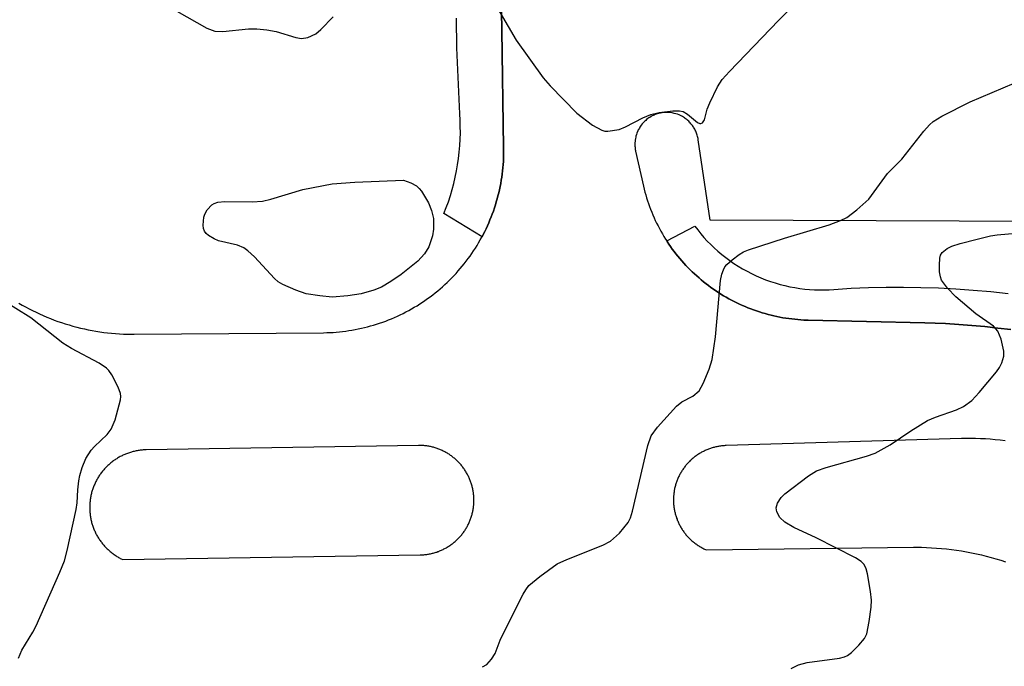
# Model space of a CAD drawing. Units: inches. Extents: x 1255765 to 1261765, y 521453 to 525454.
# Drawn here: x 1256489 to 1256652, y 524454 to 524562 of the extents above; entities that cross this region are included whole.
import ezdxf

# ---------------------------------------------------------------- set-up
doc = ezdxf.new("R2010")
doc.units = ezdxf.units.IN
doc.header["$MEASUREMENT"] = 0
for name, color, linetype in [('TRANS-Parking Lot', 4, 'Continuous'), ('TRANS-Street Sidewalk', 7, 'Continuous'), ('Undefined', 1, 'Continuous')]:
    doc.layers.add(name, color=color, linetype=linetype)

msp = doc.modelspace()

# ---------------------------------------------------------------- linework, layer by layer
at = {"layer": 'TRANS-Parking Lot'}
for points in [[(1256488.82, 524514.52, 0), (1256489.39, 524514.2, 0), (1256489.96, 524513.88, 0), (1256490.54, 524513.58, 0), (1256491.12, 524513.28, 0), (1256491.71, 524512.99, 0), (1256492.3, 524512.71, 0), (1256492.9, 524512.45, 0), (1256493.5, 524512.19, 0), (1256494.1, 524511.95, 0), (1256494.71, 524511.71, 0), (1256495.33, 524511.49, 0), (1256495.94, 524511.28, 0), (1256496.56, 524511.08, 0), (1256497.19, 524510.89, 0), (1256497.82, 524510.7, 0), (1256498.45, 524510.54, 0), (1256499.08, 524510.38, 0), (1256499.72, 524510.23, 0), (1256500.36, 524510.09, 0), (1256501, 524509.97, 0), (1256501.64, 524509.86, 0), (1256502.29, 524509.75, 0), (1256502.94, 524509.66, 0), (1256503.58, 524509.58, 0), (1256504.23, 524509.51, 0), (1256504.88, 524509.45, 0), (1256505.53, 524509.41, 0), (1256506.19, 524509.38, 0), (1256506.84, 524509.35, 0), (1256508, 524509.34, 0), (1256539.41, 524509.61, 0), (1256539.94, 524509.62, 0), (1256540.47, 524509.64, 0), (1256540.99, 524509.66, 0), (1256541.52, 524509.71, 0), (1256542.04, 524509.75, 0), (1256542.57, 524509.81, 0), (1256543.09, 524509.87, 0), (1256543.61, 524509.95, 0), (1256544.13, 524510.03, 0), (1256544.65, 524510.13, 0), (1256545.17, 524510.22, 0), (1256545.69, 524510.33, 0), (1256546.2, 524510.46, 0), (1256546.71, 524510.58, 0), (1256547.22, 524510.72, 0), (1256547.73, 524510.87, 0), (1256548.23, 524511.02, 0), (1256548.73, 524511.19, 0), (1256549.23, 524511.36, 0), (1256549.73, 524511.54, 0), (1256550.22, 524511.73, 0), (1256550.71, 524511.93, 0), (1256551.19, 524512.14, 0), (1256551.67, 524512.35, 0), (1256552.15, 524512.58, 0), (1256552.63, 524512.81, 0), (1256553.1, 524513.05, 0), (1256553.56, 524513.3, 0), (1256554.02, 524513.55, 0), (1256554.48, 524513.82, 0), (1256554.93, 524514.09, 0), (1256555.38, 524514.37, 0), (1256555.82, 524514.66, 0), (1256556.25, 524514.96, 0), (1256556.69, 524515.26, 0), (1256557.11, 524515.57, 0), (1256557.53, 524515.89, 0), (1256557.95, 524516.21, 0), (1256558.36, 524516.55, 0), (1256558.76, 524516.89, 0), (1256559.16, 524517.24, 0), (1256559.55, 524517.59, 0), (1256559.93, 524517.95, 0), (1256560.32, 524518.32, 0), (1256560.69, 524518.69, 0), (1256561.05, 524519.07, 0), (1256561.41, 524519.45, 0), (1256561.76, 524519.85, 0), (1256562.11, 524520.25, 0), (1256562.45, 524520.65, 0), (1256562.78, 524521.06, 0), (1256563.1, 524521.48, 0), (1256563.42, 524521.9, 0), (1256563.73, 524522.33, 0), (1256564.03, 524522.76, 0), (1256564.33, 524523.2, 0), (1256564.61, 524523.64, 0), (1256564.89, 524524.09, 0), (1256565.16, 524524.54, 0), (1256565.42, 524525, 0), (1256565.68, 524525.46, 0), (1256565.72, 524525.54, 0), (1256565.93, 524525.92, 0), (1256566.16, 524526.4, 0), (1256566.39, 524526.87, 0), (1256566.62, 524527.35, 0), (1256566.83, 524527.83, 0), (1256567.03, 524528.32, 0), (1256567.23, 524528.81, 0), (1256567.42, 524529.3, 0), (1256567.6, 524529.8, 0), (1256567.77, 524530.3, 0), (1256567.93, 524530.8, 0), (1256568.08, 524531.3, 0), (1256568.23, 524531.81, 0), (1256568.36, 524532.32, 0), (1256568.49, 524532.83, 0), (1256568.61, 524533.34, 0), (1256568.72, 524533.86, 0), (1256568.82, 524534.38, 0), (1256568.91, 524534.9, 0), (1256568.99, 524535.42, 0), (1256569.06, 524535.94, 0), (1256569.13, 524536.47, 0), (1256569.18, 524536.99, 0), (1256569.22, 524537.52, 0), (1256569.26, 524538.04, 0), (1256569.28, 524538.57, 0), (1256569.3, 524539.1, 0), (1256569.31, 524539.62, 0), (1256569.31, 524540.33, 0), (1256568.98, 524559.8, 0), (1256568.44, 524591.35, 0)], [(1256658.71, 524528.07, 0), (1256603.56, 524528.27, 0), (1256601.61, 524541.64, 0), (1256601.58, 524541.82, 0), (1256601.54, 524542, 0), (1256601.49, 524542.18, 0), (1256601.45, 524542.36, 0), (1256601.39, 524542.54, 0), (1256601.33, 524542.71, 0), (1256601.19, 524543.05, 0), (1256601.11, 524543.22, 0), (1256601.03, 524543.38, 0), (1256600.94, 524543.54, 0), (1256600.84, 524543.7, 0), (1256600.74, 524543.85, 0), (1256600.63, 524544.01, 0), (1256600.4, 524544.29, 0), (1256600.28, 524544.43, 0), (1256600.16, 524544.57, 0), (1256600.02, 524544.7, 0), (1256599.89, 524544.82, 0), (1256599.75, 524544.94, 0), (1256599.61, 524545.06, 0), (1256599.46, 524545.17, 0), (1256599.31, 524545.27, 0), (1256599.15, 524545.37, 0), (1256598.99, 524545.46, 0), (1256598.78, 524545.58, 0), (1256598.41, 524545.75, 0), (1256598.15, 524545.85, 0), (1256597.89, 524545.94, 0), (1256597.63, 524546.01, 0), (1256597.44, 524546.05, 0), (1256597.26, 524546.08, 0), (1256596.99, 524546.13, 0), (1256596.71, 524546.15, 0), (1256596.53, 524546.16, 0), (1256596.34, 524546.16, 0), (1256596.06, 524546.15, 0), (1256595.88, 524546.14, 0), (1256595.61, 524546.1, 0), (1256595.34, 524546.06, 0), (1256595.15, 524546.02, 0), (1256594.98, 524545.97, 0), (1256594.8, 524545.92, 0), (1256594.62, 524545.86, 0), (1256594.45, 524545.8, 0), (1256594.28, 524545.73, 0), (1256594.11, 524545.65, 0), (1256593.95, 524545.57, 0), (1256593.79, 524545.48, 0), (1256593.55, 524545.34, 0), (1256593.4, 524545.24, 0), (1256593.24, 524545.13, 0), (1256593.02, 524544.96, 0), (1256592.88, 524544.84, 0), (1256592.75, 524544.72, 0), (1256592.55, 524544.53, 0), (1256592.43, 524544.39, 0), (1256592.31, 524544.25, 0), (1256592.14, 524544.03, 0), (1256592.02, 524543.88, 0), (1256591.93, 524543.73, 0), (1256591.83, 524543.57, 0), (1256591.74, 524543.41, 0), (1256591.65, 524543.25, 0), (1256591.57, 524543.08, 0), (1256591.43, 524542.74, 0), (1256591.34, 524542.48, 0), (1256591.26, 524542.21, 0), (1256591.22, 524542.03, 0), (1256591.18, 524541.85, 0), (1256591.14, 524541.58, 0), (1256591.12, 524541.4, 0), (1256591.09, 524541.12, 0), (1256591.09, 524540.94, 0), (1256591.09, 524540.75, 0), (1256591.1, 524540.57, 0), (1256591.11, 524540.38, 0), (1256591.13, 524540.2, 0), (1256591.16, 524540.02, 0), (1256591.19, 524539.84, 0), (1256591.21, 524539.73, 0), (1256592.5, 524533.92, 0), (1256592.63, 524533.43, 0), (1256592.75, 524532.94, 0), (1256592.89, 524532.46, 0), (1256593.03, 524531.98, 0), (1256593.18, 524531.5, 0), (1256593.35, 524531.02, 0), (1256593.52, 524530.55, 0), (1256593.69, 524530.08, 0), (1256593.88, 524529.61, 0), (1256594.07, 524529.15, 0), (1256594.28, 524528.69, 0), (1256594.48, 524528.23, 0), (1256594.7, 524527.78, 0), (1256594.93, 524527.33, 0), (1256595.16, 524526.88, 0), (1256595.4, 524526.44, 0), (1256595.65, 524526.01, 0), (1256595.91, 524525.57, 0), (1256596.18, 524525.14, 0), (1256596.37, 524524.84, 0), (1256596.45, 524524.72, 0), (1256596.73, 524524.3, 0), (1256597.01, 524523.89, 0), (1256597.3, 524523.48, 0), (1256597.6, 524523.08, 0), (1256597.91, 524522.68, 0), (1256598.23, 524522.29, 0), (1256598.55, 524521.9, 0), (1256598.88, 524521.51, 0), (1256599.21, 524521.14, 0), (1256599.55, 524520.77, 0), (1256599.9, 524520.41, 0), (1256600.25, 524520.05, 0), (1256600.61, 524519.7, 0), (1256600.98, 524519.36, 0), (1256601.35, 524519.02, 0), (1256601.73, 524518.69, 0), (1256602.11, 524518.36, 0), (1256602.5, 524518.04, 0), (1256602.9, 524517.73, 0), (1256603.3, 524517.43, 0), (1256603.7, 524517.13, 0), (1256604.11, 524516.84, 0), (1256604.53, 524516.55, 0), (1256604.95, 524516.27, 0), (1256605.37, 524516.01, 0), (1256605.8, 524515.75, 0), (1256606.23, 524515.49, 0), (1256606.67, 524515.25, 0), (1256607.12, 524515.01, 0), (1256607.56, 524514.78, 0), (1256608.01, 524514.55, 0), (1256608.47, 524514.34, 0), (1256608.93, 524514.13, 0), (1256609.39, 524513.94, 0), (1256609.85, 524513.75, 0), (1256610.32, 524513.56, 0), (1256610.79, 524513.39, 0), (1256611.27, 524513.22, 0), (1256611.75, 524513.06, 0), (1256612.23, 524512.91, 0), (1256612.71, 524512.77, 0), (1256613.19, 524512.64, 0), (1256613.68, 524512.52, 0), (1256614.17, 524512.4, 0), (1256614.66, 524512.29, 0), (1256615.15, 524512.19, 0), (1256615.65, 524512.1, 0), (1256616.14, 524512.02, 0), (1256616.64, 524511.95, 0), (1256617.14, 524511.89, 0), (1256617.64, 524511.83, 0), (1256618.14, 524511.78, 0), (1256618.64, 524511.74, 0), (1256619.14, 524511.71, 0), (1256619.85, 524511.69, 0), (1256639.23, 524511.23, 0), (1256642.66, 524511.11, 0), (1256644.83, 524510.99, 0), (1256646.99, 524510.82, 0), (1256649.15, 524510.62, 0), (1256651.31, 524510.38, 0), (1256653.47, 524510.11, 0)], [(1256652.54, 524491.68, 0), (1256651.72, 524491.78, 0), (1256650.9, 524491.85, 0), (1256650.08, 524491.92, 0), (1256649.27, 524491.98, 0), (1256648.45, 524492.01, 0), (1256647.63, 524492.04, 0), (1256646.81, 524492.05, 0), (1256645.31, 524492.02, 0), (1256606.23, 524490.87, 0), (1256606.08, 524490.86, 0), (1256605.92, 524490.85, 0), (1256605.76, 524490.84, 0), (1256605.61, 524490.82, 0), (1256605.45, 524490.81, 0), (1256605.29, 524490.79, 0), (1256605.14, 524490.77, 0), (1256604.98, 524490.74, 0), (1256604.83, 524490.71, 0), (1256604.67, 524490.68, 0), (1256604.52, 524490.65, 0), (1256604.37, 524490.61, 0), (1256604.22, 524490.57, 0), (1256604.06, 524490.53, 0), (1256603.91, 524490.49, 0), (1256603.76, 524490.44, 0), (1256603.61, 524490.39, 0), (1256603.46, 524490.34, 0), (1256603.31, 524490.29, 0), (1256603.17, 524490.23, 0), (1256603.02, 524490.17, 0), (1256602.88, 524490.11, 0), (1256602.73, 524490.04, 0), (1256602.59, 524489.97, 0), (1256602.45, 524489.9, 0), (1256602.31, 524489.83, 0), (1256602.17, 524489.76, 0), (1256602.03, 524489.68, 0), (1256601.9, 524489.6, 0), (1256601.76, 524489.52, 0), (1256601.63, 524489.44, 0), (1256601.5, 524489.35, 0), (1256601.37, 524489.26, 0), (1256601.24, 524489.17, 0), (1256601.11, 524489.08, 0), (1256600.99, 524488.98, 0), (1256600.86, 524488.89, 0), (1256600.74, 524488.79, 0), (1256600.62, 524488.68, 0), (1256600.5, 524488.58, 0), (1256600.39, 524488.47, 0), (1256600.27, 524488.37, 0), (1256600.16, 524488.25, 0), (1256600.05, 524488.14, 0), (1256599.94, 524488.03, 0), (1256599.83, 524487.92, 0), (1256599.73, 524487.8, 0), (1256599.62, 524487.67, 0), (1256599.53, 524487.56, 0), (1256599.43, 524487.43, 0), (1256599.33, 524487.31, 0), (1256599.24, 524487.18, 0), (1256599.14, 524487.06, 0), (1256599.05, 524486.93, 0), (1256598.97, 524486.8, 0), (1256598.88, 524486.66, 0), (1256598.8, 524486.53, 0), (1256598.72, 524486.39, 0), (1256598.64, 524486.26, 0), (1256598.57, 524486.12, 0), (1256598.49, 524485.98, 0), (1256598.42, 524485.84, 0), (1256598.35, 524485.7, 0), (1256598.29, 524485.56, 0), (1256598.22, 524485.41, 0), (1256598.16, 524485.27, 0), (1256598.11, 524485.12, 0), (1256598.05, 524484.97, 0), (1256597.99, 524484.82, 0), (1256597.94, 524484.68, 0), (1256597.9, 524484.52, 0), (1256597.85, 524484.37, 0), (1256597.81, 524484.22, 0), (1256597.77, 524484.07, 0), (1256597.73, 524483.92, 0), (1256597.69, 524483.76, 0), (1256597.66, 524483.61, 0), (1256597.63, 524483.46, 0), (1256597.6, 524483.3, 0), (1256597.58, 524483.15, 0), (1256597.56, 524482.99, 0), (1256597.54, 524482.83, 0), (1256597.53, 524482.67, 0), (1256597.51, 524482.52, 0), (1256597.5, 524482.36, 0), (1256597.5, 524482.2, 0), (1256597.49, 524482.05, 0), (1256597.49, 524481.89, 0), (1256597.49, 524481.73, 0), (1256597.49, 524481.57, 0), (1256597.5, 524481.42, 0), (1256597.51, 524481.26, 0), (1256597.52, 524481.1, 0), (1256597.53, 524480.95, 0), (1256597.55, 524480.79, 0), (1256597.57, 524480.63, 0), (1256597.6, 524480.48, 0), (1256597.62, 524480.32, 0), (1256597.65, 524480.17, 0), (1256597.68, 524480.01, 0), (1256597.71, 524479.86, 0), (1256597.75, 524479.71, 0), (1256597.78, 524479.55, 0), (1256597.83, 524479.4, 0), (1256597.87, 524479.25, 0), (1256597.92, 524479.1, 0), (1256597.97, 524478.95, 0), (1256598.02, 524478.8, 0), (1256598.08, 524478.66, 0), (1256598.13, 524478.51, 0), (1256598.19, 524478.36, 0), (1256598.25, 524478.22, 0), (1256598.32, 524478.07, 0), (1256598.38, 524477.93, 0), (1256598.45, 524477.79, 0), (1256598.53, 524477.65, 0), (1256598.6, 524477.51, 0), (1256598.68, 524477.38, 0), (1256598.76, 524477.24, 0), (1256598.84, 524477.1, 0), (1256598.92, 524476.97, 0), (1256599.01, 524476.84, 0), (1256599.1, 524476.71, 0), (1256599.19, 524476.58, 0), (1256599.28, 524476.45, 0), (1256599.38, 524476.33, 0), (1256599.47, 524476.2, 0), (1256599.57, 524476.08, 0), (1256599.68, 524475.96, 0), (1256599.78, 524475.85, 0), (1256599.89, 524475.73, 0), (1256599.99, 524475.61, 0), (1256600.1, 524475.5, 0), (1256600.21, 524475.39, 0), (1256600.33, 524475.28, 0), (1256600.44, 524475.17, 0), (1256600.56, 524475.07, 0), (1256600.68, 524474.97, 0), (1256600.8, 524474.86, 0), (1256600.92, 524474.77, 0), (1256601.05, 524474.67, 0), (1256601.18, 524474.58, 0), (1256601.3, 524474.49, 0), (1256601.43, 524474.4, 0), (1256601.57, 524474.31, 0), (1256601.7, 524474.22, 0), (1256601.83, 524474.14, 0), (1256601.96, 524474.06, 0), (1256602.1, 524473.99, 0), (1256602.24, 524473.91, 0), (1256602.38, 524473.83, 0), (1256602.52, 524473.76, 0), (1256602.66, 524473.69, 0), (1256602.81, 524473.63, 0), (1256602.98, 524473.55, 0), (1256637.32, 524474, 0), (1256638.65, 524473.99, 0), (1256639.49, 524473.96, 0), (1256640.32, 524473.92, 0), (1256641.16, 524473.87, 0), (1256641.99, 524473.8, 0), (1256642.83, 524473.72, 0), (1256643.66, 524473.62, 0), (1256644.49, 524473.51, 0), (1256645.31, 524473.38, 0), (1256646.14, 524473.24, 0), (1256646.96, 524473.09, 0), (1256647.78, 524472.92, 0), (1256648.6, 524472.73, 0), (1256649.41, 524472.54, 0), (1256650.22, 524472.32, 0), (1256651.02, 524472.1, 0), (1256651.82, 524471.86, 0), (1256652.62, 524471.6, 0)]]:
    msp.add_polyline3d(points, dxfattribs=at)
msp.add_polyline3d([(1256558.97, 524473.5, 0), (1256559.12, 524473.57, 0), (1256559.26, 524473.64, 0), (1256559.4, 524473.71, 0), (1256559.55, 524473.78, 0), (1256559.68, 524473.86, 0), (1256559.82, 524473.93, 0), (1256559.96, 524474.01, 0), (1256560.09, 524474.1, 0), (1256560.23, 524474.18, 0), (1256560.35, 524474.27, 0), (1256560.49, 524474.36, 0), (1256560.62, 524474.45, 0), (1256560.75, 524474.55, 0), (1256560.87, 524474.64, 0), (1256561, 524474.74, 0), (1256561.12, 524474.84, 0), (1256561.24, 524474.94, 0), (1256561.36, 524475.05, 0), (1256561.48, 524475.16, 0), (1256561.59, 524475.27, 0), (1256561.7, 524475.38, 0), (1256561.82, 524475.49, 0), (1256561.92, 524475.61, 0), (1256562.03, 524475.72, 0), (1256562.14, 524475.84, 0), (1256562.24, 524475.96, 0), (1256562.34, 524476.08, 0), (1256562.44, 524476.21, 0), (1256562.54, 524476.33, 0), (1256562.63, 524476.46, 0), (1256562.73, 524476.59, 0), (1256562.81, 524476.72, 0), (1256562.9, 524476.85, 0), (1256562.99, 524476.99, 0), (1256563.07, 524477.12, 0), (1256563.15, 524477.26, 0), (1256563.23, 524477.4, 0), (1256563.3, 524477.54, 0), (1256563.38, 524477.68, 0), (1256563.45, 524477.82, 0), (1256563.52, 524477.96, 0), (1256563.58, 524478.11, 0), (1256563.64, 524478.25, 0), (1256563.71, 524478.4, 0), (1256563.76, 524478.54, 0), (1256563.82, 524478.69, 0), (1256563.88, 524478.84, 0), (1256563.92, 524478.99, 0), (1256563.97, 524479.14, 0), (1256564.02, 524479.3, 0), (1256564.06, 524479.45, 0), (1256564.1, 524479.6, 0), (1256564.14, 524479.76, 0), (1256564.18, 524479.91, 0), (1256564.21, 524480.07, 0), (1256564.23, 524480.22, 0), (1256564.26, 524480.38, 0), (1256564.28, 524480.53, 0), (1256564.3, 524480.69, 0), (1256564.32, 524480.85, 0), (1256564.34, 524481.01, 0), (1256564.35, 524481.17, 0), (1256564.36, 524481.32, 0), (1256564.37, 524481.48, 0), (1256564.37, 524481.64, 0), (1256564.37, 524481.8, 0), (1256564.37, 524481.96, 0), (1256564.37, 524482.12, 0), (1256564.36, 524482.28, 0), (1256564.35, 524482.44, 0), (1256564.34, 524482.59, 0), (1256564.33, 524482.75, 0), (1256564.31, 524482.91, 0), (1256564.29, 524483.07, 0), (1256564.26, 524483.22, 0), (1256564.24, 524483.38, 0), (1256564.21, 524483.54, 0), (1256564.18, 524483.69, 0), (1256564.14, 524483.85, 0), (1256564.1, 524484, 0), (1256564.06, 524484.15, 0), (1256564.02, 524484.3, 0), (1256563.98, 524484.46, 0), (1256563.93, 524484.61, 0), (1256563.88, 524484.76, 0), (1256563.82, 524484.91, 0), (1256563.77, 524485.06, 0), (1256563.71, 524485.21, 0), (1256563.65, 524485.35, 0), (1256563.59, 524485.5, 0), (1256563.52, 524485.64, 0), (1256563.46, 524485.79, 0), (1256563.39, 524485.93, 0), (1256563.31, 524486.07, 0), (1256563.24, 524486.21, 0), (1256563.16, 524486.35, 0), (1256563.08, 524486.48, 0), (1256563, 524486.62, 0), (1256562.91, 524486.75, 0), (1256562.82, 524486.89, 0), (1256562.73, 524487.02, 0), (1256562.64, 524487.14, 0), (1256562.55, 524487.27, 0), (1256562.45, 524487.4, 0), (1256562.35, 524487.52, 0), (1256562.25, 524487.65, 0), (1256562.15, 524487.77, 0), (1256562.04, 524487.89, 0), (1256561.94, 524488, 0), (1256561.83, 524488.12, 0), (1256561.72, 524488.23, 0), (1256561.6, 524488.34, 0), (1256561.49, 524488.45, 0), (1256561.37, 524488.56, 0), (1256561.25, 524488.66, 0), (1256561.13, 524488.77, 0), (1256561.01, 524488.86, 0), (1256560.89, 524488.97, 0), (1256560.76, 524489.06, 0), (1256560.63, 524489.16, 0), (1256560.5, 524489.25, 0), (1256560.37, 524489.34, 0), (1256560.24, 524489.43, 0), (1256560.11, 524489.51, 0), (1256559.97, 524489.6, 0), (1256559.84, 524489.67, 0), (1256559.7, 524489.75, 0), (1256559.56, 524489.83, 0), (1256559.42, 524489.9, 0), (1256559.28, 524489.97, 0), (1256559.13, 524490.04, 0), (1256558.99, 524490.11, 0), (1256558.84, 524490.17, 0), (1256558.7, 524490.24, 0), (1256558.55, 524490.29, 0), (1256558.4, 524490.35, 0), (1256558.25, 524490.4, 0), (1256558.1, 524490.45, 0), (1256557.95, 524490.5, 0), (1256557.8, 524490.54, 0), (1256557.64, 524490.59, 0), (1256557.49, 524490.63, 0), (1256557.34, 524490.66, 0), (1256557.18, 524490.7, 0), (1256557.03, 524490.73, 0), (1256556.87, 524490.76, 0), (1256556.71, 524490.78, 0), (1256556.55, 524490.81, 0), (1256556.4, 524490.83, 0), (1256556.24, 524490.85, 0), (1256556.08, 524490.86, 0), (1256555.93, 524490.88, 0), (1256555.77, 524490.89, 0), (1256555.61, 524490.89, 0), (1256555.45, 524490.9, 0), (1256555.15, 524490.9, 0), (1256509.99, 524490.16, 0), (1256509.82, 524490.16, 0), (1256509.65, 524490.15, 0), (1256509.49, 524490.14, 0), (1256509.32, 524490.12, 0), (1256509.16, 524490.11, 0), (1256508.99, 524490.09, 0), (1256508.82, 524490.06, 0), (1256508.66, 524490.04, 0), (1256508.49, 524490.01, 0), (1256508.33, 524489.99, 0), (1256508.17, 524489.95, 0), (1256508, 524489.91, 0), (1256507.84, 524489.88, 0), (1256507.68, 524489.83, 0), (1256507.52, 524489.79, 0), (1256507.36, 524489.74, 0), (1256507.2, 524489.69, 0), (1256507.04, 524489.64, 0), (1256506.89, 524489.58, 0), (1256506.73, 524489.52, 0), (1256506.57, 524489.46, 0), (1256506.42, 524489.4, 0), (1256506.27, 524489.33, 0), (1256506.12, 524489.26, 0), (1256505.97, 524489.19, 0), (1256505.82, 524489.12, 0), (1256505.67, 524489.04, 0), (1256505.52, 524488.96, 0), (1256505.37, 524488.88, 0), (1256505.23, 524488.79, 0), (1256505.09, 524488.7, 0), (1256504.95, 524488.61, 0), (1256504.81, 524488.52, 0), (1256504.67, 524488.43, 0), (1256504.54, 524488.33, 0), (1256504.4, 524488.23, 0), (1256504.27, 524488.13, 0), (1256504.14, 524488.03, 0), (1256504.01, 524487.92, 0), (1256503.89, 524487.81, 0), (1256503.76, 524487.7, 0), (1256503.64, 524487.59, 0), (1256503.52, 524487.47, 0), (1256503.4, 524487.35, 0), (1256503.28, 524487.24, 0), (1256503.16, 524487.12, 0), (1256503.05, 524486.99, 0), (1256502.94, 524486.86, 0), (1256502.84, 524486.74, 0), (1256502.73, 524486.61, 0), (1256502.63, 524486.48, 0), (1256502.52, 524486.35, 0), (1256502.42, 524486.21, 0), (1256502.33, 524486.08, 0), (1256502.23, 524485.94, 0), (1256502.14, 524485.8, 0), (1256502.05, 524485.66, 0), (1256501.96, 524485.52, 0), (1256501.88, 524485.37, 0), (1256501.8, 524485.23, 0), (1256501.72, 524485.08, 0), (1256501.64, 524484.93, 0), (1256501.57, 524484.78, 0), (1256501.5, 524484.63, 0), (1256501.43, 524484.48, 0), (1256501.36, 524484.33, 0), (1256501.3, 524484.17, 0), (1256501.23, 524484.02, 0), (1256501.18, 524483.86, 0), (1256501.12, 524483.7, 0), (1256501.07, 524483.55, 0), (1256501.02, 524483.39, 0), (1256500.97, 524483.23, 0), (1256500.93, 524483.07, 0), (1256500.89, 524482.91, 0), (1256500.85, 524482.74, 0), (1256500.82, 524482.58, 0), (1256500.78, 524482.42, 0), (1256500.75, 524482.25, 0), (1256500.72, 524482.09, 0), (1256500.7, 524481.92, 0), (1256500.67, 524481.76, 0), (1256500.66, 524481.59, 0), (1256500.64, 524481.43, 0), (1256500.63, 524481.26, 0), (1256500.62, 524481.1, 0), (1256500.61, 524480.93, 0), (1256500.61, 524480.76, 0), (1256500.6, 524480.59, 0), (1256500.61, 524480.43, 0), (1256500.61, 524480.26, 0), (1256500.62, 524480.09, 0), (1256500.63, 524479.93, 0), (1256500.64, 524479.76, 0), (1256500.66, 524479.6, 0), (1256500.68, 524479.43, 0), (1256500.7, 524479.27, 0), (1256500.72, 524479.1, 0), (1256500.75, 524478.93, 0), (1256500.78, 524478.77, 0), (1256500.82, 524478.6, 0), (1256500.85, 524478.44, 0), (1256500.89, 524478.28, 0), (1256500.93, 524478.12, 0), (1256500.98, 524477.96, 0), (1256501.03, 524477.8, 0), (1256501.08, 524477.64, 0), (1256501.13, 524477.48, 0), (1256501.18, 524477.32, 0), (1256501.24, 524477.16, 0), (1256501.3, 524477.01, 0), (1256501.37, 524476.86, 0), (1256501.43, 524476.7, 0), (1256501.5, 524476.55, 0), (1256501.58, 524476.4, 0), (1256501.65, 524476.25, 0), (1256501.73, 524476.11, 0), (1256501.81, 524475.96, 0), (1256501.89, 524475.81, 0), (1256501.97, 524475.67, 0), (1256502.06, 524475.53, 0), (1256502.15, 524475.39, 0), (1256502.24, 524475.25, 0), (1256502.34, 524475.11, 0), (1256502.44, 524474.98, 0), (1256502.54, 524474.84, 0), (1256502.64, 524474.71, 0), (1256502.74, 524474.58, 0), (1256502.85, 524474.45, 0), (1256502.96, 524474.32, 0), (1256503.07, 524474.2, 0), (1256503.18, 524474.08, 0), (1256503.29, 524473.96, 0), (1256503.41, 524473.84, 0), (1256503.53, 524473.72, 0), (1256503.65, 524473.6, 0), (1256503.78, 524473.49, 0), (1256503.9, 524473.38, 0), (1256504.02, 524473.27, 0), (1256504.16, 524473.17, 0), (1256504.29, 524473.06, 0), (1256504.42, 524472.96, 0), (1256504.55, 524472.86, 0), (1256504.69, 524472.77, 0), (1256504.83, 524472.67, 0), (1256504.97, 524472.58, 0), (1256505.11, 524472.49, 0), (1256505.25, 524472.4, 0), (1256505.39, 524472.32, 0), (1256505.54, 524472.23, 0), (1256505.68, 524472.16, 0), (1256505.83, 524472.08, 0), (1256506.1, 524471.95, 0), (1256555.44, 524472.72, 0), (1256555.59, 524472.73, 0), (1256555.75, 524472.73, 0), (1256555.91, 524472.74, 0), (1256556.07, 524472.76, 0), (1256556.22, 524472.77, 0), (1256556.38, 524472.79, 0), (1256556.54, 524472.81, 0), (1256556.7, 524472.83, 0), (1256556.85, 524472.86, 0), (1256557.01, 524472.89, 0), (1256557.16, 524472.92, 0), (1256557.32, 524472.95, 0), (1256557.48, 524472.99, 0), (1256557.63, 524473.03, 0), (1256557.78, 524473.07, 0), (1256557.93, 524473.11, 0), (1256558.08, 524473.16, 0), (1256558.23, 524473.21, 0), (1256558.39, 524473.27, 0), (1256558.53, 524473.32, 0), (1256558.68, 524473.38, 0), (1256558.83, 524473.44, 0)], close=True, dxfattribs=at)
at = {"layer": 'TRANS-Street Sidewalk'}
msp.add_lwpolyline([(1256568.44, 524591.35), (1256568.98, 524559.8), (1256569.31, 524540.33), (1256569.31, 524539.62), (1256569.3, 524539.1), (1256569.28, 524538.57), (1256569.26, 524538.04), (1256569.22, 524537.52), (1256569.18, 524536.99), (1256569.13, 524536.47), (1256569.06, 524535.94), (1256568.99, 524535.42), (1256568.91, 524534.9), (1256568.82, 524534.38), (1256568.72, 524533.86), (1256568.61, 524533.34), (1256568.49, 524532.83), (1256568.36, 524532.32), (1256568.23, 524531.81), (1256568.08, 524531.3), (1256567.93, 524530.8), (1256567.77, 524530.3), (1256567.6, 524529.8), (1256567.42, 524529.3), (1256567.23, 524528.81), (1256567.03, 524528.32), (1256566.83, 524527.83), (1256566.62, 524527.35), (1256566.39, 524526.87), (1256566.16, 524526.4), (1256565.93, 524525.92), (1256565.72, 524525.54), (1256559.39, 524529.39), (1256559.78, 524530.37), (1256560.14, 524531.35), (1256560.46, 524532.35), (1256560.76, 524533.36), (1256561.03, 524534.38), (1256561.28, 524535.41), (1256561.49, 524536.45), (1256561.67, 524537.49), (1256561.82, 524538.54), (1256561.94, 524539.59), (1256562.03, 524540.65), (1256562.09, 524541.7), (1256562.12, 524542.75), (1256562.11, 524543.81), (1256562.08, 524544.86), (1256562.02, 524545.9), (1256561.52, 524556.87), (1256561.49, 524561.79)], dxfattribs=at)
msp.add_polyline3d([(1256653.47, 524510.11, 0), (1256651.31, 524510.38, 0), (1256649.15, 524510.62, 0), (1256646.99, 524510.82, 0), (1256644.83, 524510.99, 0), (1256642.66, 524511.11, 0), (1256639.23, 524511.23, 0), (1256619.85, 524511.69, 0), (1256619.14, 524511.71, 0), (1256618.64, 524511.74, 0), (1256618.14, 524511.78, 0), (1256617.64, 524511.83, 0), (1256617.14, 524511.89, 0), (1256616.64, 524511.95, 0), (1256616.14, 524512.02, 0), (1256615.65, 524512.1, 0), (1256615.15, 524512.19, 0), (1256614.66, 524512.29, 0), (1256614.17, 524512.4, 0), (1256613.68, 524512.52, 0), (1256613.19, 524512.64, 0), (1256612.71, 524512.77, 0), (1256612.23, 524512.91, 0), (1256611.75, 524513.06, 0), (1256611.27, 524513.22, 0), (1256610.79, 524513.39, 0), (1256610.32, 524513.56, 0), (1256609.85, 524513.75, 0), (1256609.39, 524513.94, 0), (1256608.93, 524514.13, 0), (1256608.47, 524514.34, 0), (1256608.01, 524514.55, 0), (1256607.56, 524514.78, 0), (1256607.12, 524515.01, 0), (1256606.67, 524515.25, 0), (1256606.23, 524515.49, 0), (1256605.8, 524515.75, 0), (1256605.37, 524516.01, 0), (1256604.95, 524516.27, 0), (1256604.53, 524516.55, 0), (1256604.11, 524516.84, 0), (1256603.7, 524517.13, 0), (1256603.3, 524517.43, 0), (1256602.9, 524517.73, 0), (1256602.5, 524518.04, 0), (1256602.11, 524518.36, 0), (1256601.73, 524518.69, 0), (1256601.35, 524519.02, 0), (1256600.98, 524519.36, 0), (1256600.61, 524519.7, 0), (1256600.25, 524520.05, 0), (1256599.9, 524520.41, 0), (1256599.55, 524520.77, 0), (1256599.21, 524521.14, 0), (1256598.88, 524521.51, 0), (1256598.55, 524521.9, 0), (1256598.23, 524522.29, 0), (1256597.91, 524522.68, 0), (1256597.6, 524523.08, 0), (1256597.3, 524523.48, 0), (1256597.01, 524523.89, 0), (1256596.73, 524524.3, 0), (1256596.45, 524524.72, 0), (1256596.37, 524524.84, 0), (1256601.03, 524527.28, 0), (1256601.52, 524526.65, 0), (1256602.02, 524526.03, 0), (1256602.55, 524525.42, 0), (1256603.1, 524524.82, 0), (1256603.67, 524524.24, 0), (1256604.27, 524523.68, 0), (1256604.88, 524523.12, 0), (1256605.52, 524522.59, 0), (1256606.17, 524522.07, 0), (1256606.84, 524521.58, 0), (1256607.53, 524521.1, 0), (1256608.24, 524520.65, 0), (1256608.96, 524520.21, 0), (1256609.7, 524519.8, 0), (1256610.45, 524519.42, 0), (1256611.21, 524519.05, 0), (1256611.99, 524518.72, 0), (1256612.77, 524518.4, 0), (1256613.57, 524518.12, 0), (1256614.37, 524517.86, 0), (1256615.18, 524517.62, 0), (1256615.99, 524517.42, 0), (1256616.81, 524517.24, 0), (1256617.62, 524517.08, 0), (1256618.44, 524516.96, 0), (1256619.27, 524516.85, 0), (1256620.08, 524516.78, 0), (1256620.9, 524516.73, 0), (1256621.71, 524516.71, 0), (1256622.52, 524516.71, 0), (1256623.32, 524516.74, 0), (1256624.11, 524516.79, 0), (1256626.99, 524516.97, 0), (1256629.88, 524517.09, 0), (1256632.77, 524517.16, 0), (1256635.67, 524517.17, 0), (1256638.57, 524517.13, 0), (1256641.46, 524517.04, 0), (1256644.36, 524516.89, 0), (1256647.25, 524516.69, 0), (1256650.14, 524516.43, 0), (1256653.02, 524516.11, 0)], dxfattribs=at)
at = {"layer": 'Undefined'}
for points, elevation in [([(1256567.79, 524564.27), (1256571.36, 524558.17), (1256575.88, 524551.88), (1256577.02, 524550.57), (1256581.45, 524546.02), (1256584.07, 524544.06), (1256585.58, 524543.2), (1256586.09, 524543.07), (1256586.62, 524543.06), (1256588.48, 524543.35), (1256589.53, 524543.75), (1256592.38, 524545.26), (1256593.71, 524545.84), (1256595.11, 524546.14), (1256597.4, 524546.42), (1256598.52, 524546.43), (1256599.11, 524546.29), (1256599.8, 524545.89), (1256601.48, 524544.49), (1256601.88, 524544.33), (1256602.06, 524544.33), (1256602.33, 524544.46), (1256602.63, 524544.95), (1256603.07, 524546.68), (1256603.51, 524547.78), (1256604.82, 524550.42), (1256605.6, 524551.65), (1256606.77, 524552.95), (1256614.94, 524561.41), (1256620.59, 524567.11)], 452), ([(1256513.41, 524563.89), (1256520.04, 524560.14), (1256521.35, 524559.62), (1256522.7, 524559.59), (1256526.95, 524560.05), (1256528.35, 524560.02), (1256530, 524559.84), (1256531.56, 524559.58), (1256534.83, 524558.58), (1256535.76, 524558.43), (1256536.81, 524558.58), (1256538.12, 524559.18), (1256538.98, 524559.91), (1256540.99, 524562.01)], 452), ([(1256565.78, 524454.13), (1256566.52, 524454.56), (1256567.29, 524455.4), (1256567.9, 524456.39), (1256568.73, 524458.59), (1256569.48, 524460.18), (1256572.53, 524466.2), (1256572.97, 524466.95), (1256573.5, 524467.64), (1256575.31, 524469.15), (1256578.21, 524471.23), (1256579.79, 524471.96), (1256585.77, 524474.35), (1256587.05, 524475.01), (1256588.51, 524476.36), (1256589.97, 524478.11), (1256590.34, 524478.87), (1256590.68, 524479.99), (1256593.23, 524490.86), (1256593.78, 524492.5), (1256594.82, 524493.92), (1256598, 524497.43), (1256598.89, 524498.11), (1256600.73, 524499.07), (1256601.75, 524499.95), (1256602.44, 524501.16), (1256603.43, 524503.53), (1256603.93, 524505.18), (1256604.49, 524508.91), (1256605.28, 524518.26), (1256605.51, 524519.31), (1256605.77, 524520.06), (1256606.02, 524520.51), (1256606.36, 524520.94), (1256607.22, 524521.71), (1256608.39, 524522.57), (1256609.13, 524523.02), (1256609.94, 524523.37), (1256615.9, 524525.31), (1256623.35, 524527.5), (1256625.24, 524528.22), (1256626.28, 524528.72), (1256627.93, 524529.97), (1256629.91, 524531.78), (1256633.03, 524536.04), (1256635.39, 524538.43), (1256639.03, 524543.07), (1256639.96, 524544.1), (1256640.57, 524544.65), (1256642.05, 524545.55), (1256646.72, 524547.94), (1256655.85, 524551.77)], 454), ([(1256617.01, 524453.9), (1256618.26, 524454.49), (1256619.68, 524454.86), (1256625.05, 524455.62), (1256625.87, 524455.82), (1256626.38, 524456.02), (1256627.06, 524456.51), (1256628.28, 524457.75), (1256629.19, 524458.87), (1256629.58, 524459.62), (1256629.99, 524461.65), (1256630.3, 524464.03), (1256630.37, 524465.22), (1256630.22, 524466.68), (1256629.72, 524469.6), (1256629.5, 524470.43), (1256629.14, 524471.12), (1256628.67, 524471.61), (1256627.72, 524472.22), (1256621.19, 524475.55), (1256617.48, 524477.3), (1256615.95, 524478.18), (1256615.17, 524478.94), (1256614.67, 524479.85), (1256614.53, 524480.55), (1256614.75, 524481.32), (1256615.38, 524482.28), (1256615.99, 524482.87), (1256619.91, 524485.83), (1256621.24, 524486.66), (1256622.84, 524487.26), (1256629.53, 524489.11), (1256630.94, 524489.6), (1256633.48, 524491.02), (1256636.91, 524493.34), (1256639.63, 524495.03), (1256640.96, 524495.59), (1256644.48, 524496.79), (1256645.65, 524497.34), (1256647.01, 524498.38), (1256648.22, 524499.67), (1256651.12, 524503.11), (1256651.6, 524503.84), (1256651.97, 524504.62), (1256652.31, 524505.69), (1256652.33, 524506.53), (1256651.89, 524508.54), (1256651.34, 524509.87), (1256650.58, 524510.69), (1256647.68, 524512.73), (1256644.34, 524515.53), (1256642.96, 524516.98), (1256641.99, 524518.34), (1256641.8, 524518.85), (1256641.67, 524519.68), (1256641.63, 524520.84), (1256641.69, 524521.97), (1256641.81, 524522.49), (1256642.06, 524522.93), (1256642.91, 524523.6), (1256643.69, 524523.95), (1256645.08, 524524.39), (1256647.88, 524525.15), (1256650.11, 524525.66), (1256651.23, 524525.86), (1256654.36, 524526.15)], 456), ([(1256488.81, 524455.58), (1256489.34, 524456.9), (1256491.19, 524459.93), (1256491.74, 524460.97), (1256495.64, 524469.86), (1256496.4, 524471.76), (1256496.85, 524473.45), (1256498.37, 524480.27), (1256498.53, 524481.39), (1256498.63, 524483.55), (1256498.78, 524485.03), (1256498.95, 524485.88), (1256499.35, 524487.21), (1256499.96, 524488.75), (1256500.83, 524490.1), (1256501.39, 524490.73), (1256503.48, 524492.71), (1256504.19, 524493.57), (1256504.83, 524495.13), (1256505.73, 524498.45), (1256505.79, 524498.99), (1256505.73, 524499.53), (1256505.35, 524500.58), (1256504.28, 524502.64), (1256503.8, 524503.34), (1256503.4, 524503.74), (1256502.18, 524504.54), (1256497.58, 524507.01), (1256496.14, 524507.86), (1256490.81, 524512.05), (1256485.86, 524515.18)], 452)]:
    msp.add_lwpolyline(points, dxfattribs=dict(at, elevation=elevation))
at = {"layer": 'Undefined', "elevation": 454}
msp.add_lwpolyline([(1256540.85, 524515.52), (1256538.81, 524515.7), (1256536.51, 524516.08), (1256534.83, 524516.67), (1256532.65, 524517.62), (1256531.9, 524518.06), (1256531.25, 524518.6), (1256527.93, 524522.19), (1256526.87, 524523.19), (1256526.19, 524523.71), (1256525.14, 524524.14), (1256522, 524524.86), (1256521.25, 524525.19), (1256520.34, 524525.75), (1256519.95, 524526.08), (1256519.65, 524526.45), (1256519.48, 524526.92), (1256519.42, 524527.43), (1256519.53, 524528.78), (1256519.7, 524529.29), (1256520.11, 524530.01), (1256520.85, 524530.8), (1256521.24, 524531.04), (1256521.89, 524531.27), (1256523.06, 524531.39), (1256527.57, 524531.31), (1256529.29, 524531.43), (1256530.68, 524531.76), (1256535.97, 524533.37), (1256540.83, 524534.32), (1256544.63, 524534.59), (1256552.71, 524534.91), (1256553.93, 524534.47), (1256554.85, 524533.98), (1256555.31, 524533.55), (1256555.65, 524533.11), (1256556.84, 524531.15), (1256557.34, 524529.88), (1256557.64, 524528.55), (1256557.69, 524526.81), (1256557.52, 524525.69), (1256556.89, 524523.86), (1256556.19, 524522.68), (1256555.04, 524521.46), (1256552.29, 524519.28), (1256550.6, 524518.09), (1256549.06, 524517.18), (1256547.77, 524516.68), (1256545.64, 524516.08), (1256543.44, 524515.71)], close=True, dxfattribs=at)

doc.saveas('drawing.dxf')
